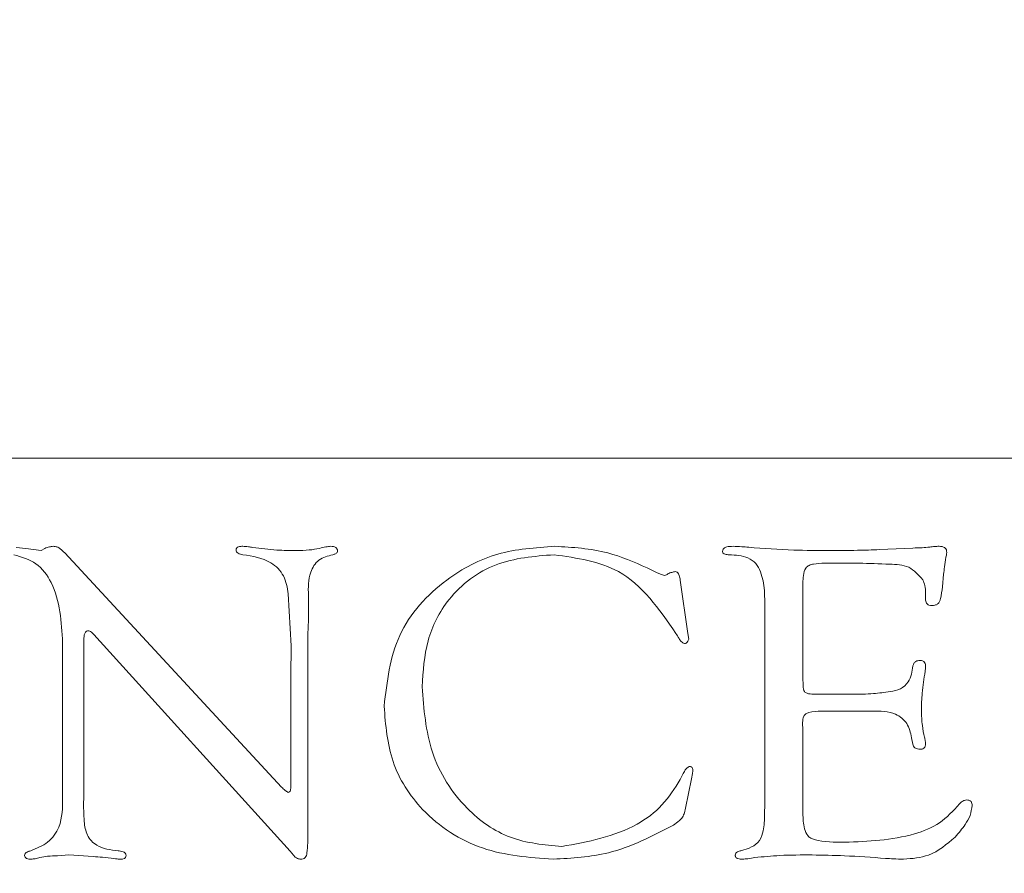
# Model space of a CAD drawing. Units: inches. Extents: x 26 to 204, y -157 to -86.
# Drawn here: x 72 to 72, y -143 to -142 of the extents above; entities that cross this region are included whole.
import ezdxf

# ---------------------------------------------------------------- set-up
doc = ezdxf.new("R2010")
doc.units = ezdxf.units.IN
doc.header["$MEASUREMENT"] = 0
doc.layers.get('DEFPOINTS').update_dxf_attribs({"color": 9})
doc.layers.add('DIM', color=7, linetype='Continuous', lineweight=30)
doc.styles.get("Standard").update_dxf_attribs({"font": 'GOTHIC.TTF'})
doc.dimstyles.new('TRUE SCALE$0', dxfattribs={"dimscale": 12, "dimtxt": 0.125, "dimasz": 0.1875, "dimexe": 0.09375, "dimexo": 0.0625, "dimgap": 0.09375, "dimtad": 0, "dimtih": 1, "dimtoh": 1, "dimdec": 3, "dimzin": 0, "dimdsep": 46, "dimlunit": 5, "dimtxsty": 'Standard', "dimcen": 0.09375, "dimadec": 0, "dimazin": 0, "dimtfac": 0.09375, "dimtdec": 3, "dimtofl": 0, "dimtmove": 0, "dimatfit": 3, "dimfxl": 1, "dimfrac": 2, "dimtolj": 1, "dimtzin": 0, "dimarcsym": 0})

# ---------------------------------------------------------------- blocks, each defined once
blk = doc.blocks.new('*D6')
at = {"layer": 'DEFPOINTS', "color": 0}
for p in [(70.19826, -112.09836), (79.41836, -112.09836), (63.49426, -157.08336)]:
    blk.add_point(p, dxfattribs=at)
at = {"layer": 'DIM', "color": 0, "lineweight": -2}
for p, q in [((70.94826, -112.09836), (80.54336, -112.09836)), ((79.41836, -114.34836), (79.41836, -133.40214)), ((79.41836, -154.83336), (79.41836, -137.2276)), ((64.24426, -157.08336), (80.54336, -157.08336))]:
    blk.add_line(p, q, dxfattribs=at)
at = {"layer": 'DIM', "color": 0}
for points in [[(79.04336, -114.34836), (79.79336, -114.34836), (79.41836, -112.09836)], [(79.04336, -154.83336), (79.79336, -154.83336), (79.41836, -157.08336)]]:
    blk.add_solid(points, dxfattribs=at)
at = {"layer": 'DIM', "color": 0, "insert": (79.41836, -134.52714), "char_height": 1.5, "attachment_point": 2}
blk.add_mtext('\\A1;45"', dxfattribs=at)

msp = doc.modelspace()

# ---------------------------------------------------------------- linework, layer by layer
at = {"color": 7, "linetype": 'Continuous', "lineweight": 15}
for p, q in [((72.44676, -142.30336), (67.82176, -142.30336)), ((71.555, -142.37455), (71.56249, -142.3754)), ((71.56249, -142.3754), (71.57479, -142.37709)), ((71.57479, -142.37709), (71.5777, -142.3754)), ((71.59364, -142.37893), (71.76683, -142.56606)), ((72.24445, -142.3764), (72.27095, -142.37513)), ((72.22803, -142.38722), (72.20043, -142.38722)), ((72.05869, -142.39097), (72.06629, -142.39477)), ((72.06629, -142.39477), (72.06936, -142.39604)), ((72.06936, -142.39604), (72.07258, -142.39714)), ((72.29555, -142.39609), (72.29465, -142.40607)), ((72.08519, -142.40073), (72.09137, -142.44339)), ((72.18316, -142.40316), (72.18316, -142.4796)), ((71.77438, -142.4532), (71.77211, -142.41171)), ((71.78826, -142.41298), (71.78826, -142.43241)), ((72.28114, -142.41573), (72.28114, -142.41113)), ((72.15276, -142.57773), (72.15276, -142.42438)), ((71.78826, -142.43241), (71.78789, -142.44423)), ((71.61686, -142.44428), (71.61496, -142.44228)), ((71.77369, -142.61743), (71.61686, -142.44428)), ((71.78789, -142.44423), (71.78789, -142.59478)), ((72.09137, -142.44339), (72.09195, -142.44787)), ((71.59195, -142.5744), (71.59195, -142.45067)), ((71.60884, -142.4494), (71.60884, -142.57303)), ((71.77417, -142.47759), (71.77438, -142.4532)), ((72.09195, -142.44787), (72.09137, -142.44962)), ((71.77417, -142.56696), (71.77417, -142.47759)), ((72.19414, -142.49195), (72.22239, -142.49195)), ((72.23864, -142.50546), (72.19805, -142.50546)), ((72.18295, -142.51454), (72.18316, -142.52051)), ((72.18316, -142.52051), (72.18316, -142.58718)), ((72.271, -142.5318), (72.26989, -142.52663)), ((72.09512, -142.55535), (72.09427, -142.55957)), ((72.09533, -142.55324), (72.09512, -142.55535)), ((72.09427, -142.55957), (72.08941, -142.58306)), ((71.60884, -142.57303), (71.60868, -142.58069)), ((72.1526, -142.58955), (72.15276, -142.57773)), ((71.60868, -142.58069), (71.60921, -142.59362)), ((72.08941, -142.58306), (72.08857, -142.58655)), ((71.77781, -142.62207), (71.77369, -142.61743)), ((72.1336, -142.61695), (72.14014, -142.61494)), ((71.59707, -142.62033), (71.58794, -142.62096)), ((71.61644, -142.62165), (71.59707, -142.62033))]:
    msp.add_line(p, q, dxfattribs=at)
for points, knots in [([(71.5777, -142.3754), (71.57893, -142.37493), (71.58113, -142.37409), (71.58348, -142.37382), (71.58451, -142.37371)], [0, 0, 0, 0, 0.560164, 1, 1, 1, 1]), ([(71.58451, -142.37371), (71.58552, -142.37382), (71.58755, -142.37405), (71.59071, -142.37595), (71.59253, -142.3778), (71.59364, -142.37893)], [0, 0, 0, 0, 0.279267, 0.560482, 1, 1, 1, 1]), ([(71.73046, -142.37661), (71.73049, -142.37632), (71.73054, -142.37575), (71.73114, -142.37472), (71.73304, -142.3738), (71.73476, -142.37374), (71.7359, -142.37371)], [0, 0, 0, 0, 0.127957, 0.248918, 0.502715, 1, 1, 1, 1]), ([(71.7359, -142.37371), (71.73737, -142.37381), (71.74001, -142.374), (71.74262, -142.37442), (71.74376, -142.3746)], [0, 0, 0, 0, 0.559797, 1, 1, 1, 1]), ([(71.79708, -142.3754), (71.79877, -142.37493), (71.80178, -142.3741), (71.8049, -142.37383), (71.80626, -142.37371)], [0, 0, 0, 0, 0.560198, 1, 1, 1, 1]), ([(71.80626, -142.37371), (71.80692, -142.37373), (71.80824, -142.37378), (71.81002, -142.37439), (71.81122, -142.3757), (71.81144, -142.37673), (71.81154, -142.37724)], [0, 0, 0, 0, 0.280236, 0.55992, 0.779738, 1, 1, 1, 1]), ([(71.84871, -142.50145), (71.851, -142.48184), (71.85557, -142.44261), (71.89376, -142.40052), (71.93877, -142.37693), (71.96951, -142.37478), (71.9849, -142.37371)], [0, 0, 0, 0, 0.279429, 0.558885, 0.779254, 1, 1, 1, 1]), ([(71.9849, -142.37371), (71.99926, -142.37454), (72.02492, -142.37604), (72.04837, -142.38641), (72.05869, -142.39097)], [0, 0, 0, 0, 0.559809, 1, 1, 1, 1]), ([(72.11898, -142.37772), (72.11904, -142.37729), (72.11917, -142.37644), (72.12019, -142.37498), (72.1231, -142.37384), (72.12567, -142.37376), (72.12737, -142.37371)], [0, 0, 0, 0, 0.127134, 0.248705, 0.501568, 1, 1, 1, 1]), ([(72.12737, -142.37371), (72.12971, -142.37378), (72.13389, -142.3739), (72.13805, -142.37432), (72.13988, -142.3745)], [0, 0, 0, 0, 0.560009, 1, 1, 1, 1]), ([(72.13988, -142.3745), (72.15186, -142.37539), (72.17324, -142.37697), (72.19469, -142.37705), (72.20412, -142.37709)], [0, 0, 0, 0, 0.559975, 1, 1, 1, 1]), ([(72.27095, -142.37513), (72.27347, -142.37505), (72.27796, -142.37491), (72.28244, -142.37455), (72.28441, -142.37439)], [0, 0, 0, 0, 0.560035, 1, 1, 1, 1]), ([(72.28441, -142.37439), (72.28579, -142.3742), (72.28826, -142.37385), (72.29076, -142.37375), (72.29185, -142.37371)], [0, 0, 0, 0, 0.560035, 1, 1, 1, 1]), ([(72.29185, -142.37371), (72.29269, -142.37375), (72.29436, -142.37384), (72.29663, -142.37473), (72.29791, -142.37662), (72.29799, -142.37795), (72.29803, -142.37862)], [0, 0, 0, 0, 0.2802575, 0.5596853, 0.7792242, 1, 1, 1, 1]), ([(71.59195, -142.45067), (71.59108, -142.43405), (71.58988, -142.41089), (71.57191, -142.3858), (71.55926, -142.38224), (71.55294, -142.38046)], [0, 0, 0, 0, 0.560091, 0.780427, 1, 1, 1, 1]), ([(71.73595, -142.38046), (71.7346, -142.38023), (71.7327, -142.3799), (71.73076, -142.37823), (71.73056, -142.37715), (71.73046, -142.37661)], [0, 0, 0, 0, 0.558809, 0.7802589, 1, 1, 1, 1]), ([(71.77211, -142.41171), (71.77135, -142.40674), (71.76984, -142.39687), (71.75651, -142.38363), (71.74377, -142.38167), (71.73595, -142.38046)], [0, 0, 0, 0, 0.281292, 0.558558, 1, 1, 1, 1]), ([(71.74376, -142.3746), (71.75022, -142.37546), (71.76175, -142.37698), (71.77338, -142.37705), (71.7785, -142.37709)], [0, 0, 0, 0, 0.5598644, 1, 1, 1, 1]), ([(71.7785, -142.37709), (71.782, -142.37706), (71.78824, -142.37701), (71.79438, -142.37589), (71.79708, -142.3754)], [0, 0, 0, 0, 0.560105, 1, 1, 1, 1]), ([(71.80769, -142.38046), (71.80373, -142.38147), (71.79587, -142.38346), (71.78787, -142.39644), (71.78811, -142.40668), (71.78826, -142.41298)], [0, 0, 0, 0, 0.281215, 0.557238, 1, 1, 1, 1]), ([(71.81154, -142.37724), (71.81153, -142.37759), (71.81151, -142.37829), (71.81081, -142.37911), (71.80957, -142.37992), (71.80846, -142.38024), (71.80769, -142.38046)], [0, 0, 0, 0, 0.18704, 0.373036, 0.560974, 1, 1, 1, 1]), ([(71.98447, -142.38046), (71.96862, -142.38169), (71.93699, -142.38415), (71.89998, -142.41168), (71.8814, -142.44867), (71.87987, -142.47347), (71.87911, -142.48588)], [0, 0, 0, 0, 0.280265, 0.559062, 0.779196, 1, 1, 1, 1]), ([(72.08181, -142.44333), (72.06828, -142.42383), (72.04411, -142.38901), (72.00269, -142.38308), (71.98447, -142.38046)], [0, 0, 0, 0, 0.560123, 1, 1, 1, 1]), ([(72.12431, -142.38046), (72.1232, -142.38043), (72.12153, -142.38039), (72.11966, -142.37955), (72.11907, -142.37856), (72.11901, -142.378), (72.11898, -142.37772)], [0, 0, 0, 0, 0.498044, 0.751074, 0.872286, 1, 1, 1, 1]), ([(72.15276, -142.42438), (72.15281, -142.41403), (72.15287, -142.40109), (72.14599, -142.38707), (72.13724, -142.38111), (72.12948, -142.38072), (72.12431, -142.38046)], [0, 0, 0, 0, 0.50043, 0.625379, 0.750268, 1, 1, 1, 1]), ([(72.20412, -142.37709), (72.21165, -142.37707), (72.2251, -142.37705), (72.23854, -142.3766), (72.24445, -142.3764)], [0, 0, 0, 0, 0.560003, 1, 1, 1, 1]), ([(72.29803, -142.37862), (72.29798, -142.37936), (72.29789, -142.38069), (72.29751, -142.38196), (72.29734, -142.38252)], [0, 0, 0, 0, 0.5593699, 1, 1, 1, 1]), ([(72.20043, -142.38722), (72.19747, -142.38732), (72.19335, -142.38745), (72.18816, -142.38868), (72.18456, -142.39152), (72.18336, -142.39701), (72.18323, -142.40111), (72.18316, -142.40316)], [0, 0, 0, 0, 0.314058, 0.4376, 0.560104, 0.779397, 1, 1, 1, 1]), ([(72.27903, -142.40042), (72.27554, -142.39651), (72.26848, -142.38858), (72.24912, -142.38783), (72.23604, -142.38745), (72.22803, -142.38722)], [0, 0, 0, 0, 0.274275, 0.556211, 1, 1, 1, 1]), ([(72.29734, -142.38252), (72.29692, -142.38504), (72.29617, -142.38955), (72.29574, -142.39409), (72.29555, -142.39609)], [0, 0, 0, 0, 0.55988, 1, 1, 1, 1]), ([(72.07258, -142.39714), (72.07316, -142.39698), (72.07422, -142.39668), (72.07506, -142.39598), (72.07543, -142.39567)], [0, 0, 0, 0, 0.556489, 1, 1, 1, 1]), ([(72.07543, -142.39567), (72.07647, -142.39524), (72.07833, -142.39448), (72.08031, -142.39413), (72.08118, -142.39398)], [0, 0, 0, 0, 0.560557, 1, 1, 1, 1]), ([(72.08118, -142.39398), (72.08172, -142.39407), (72.0828, -142.39427), (72.08376, -142.39566), (72.08473, -142.39772), (72.085, -142.39949), (72.08519, -142.40073)], [0, 0, 0, 0, 0.185975, 0.373412, 0.561205, 1, 1, 1, 1]), ([(72.28114, -142.41113), (72.28103, -142.40908), (72.28083, -142.4054), (72.27958, -142.40194), (72.27903, -142.40042)], [0, 0, 0, 0, 0.559451, 1, 1, 1, 1]), ([(72.29465, -142.40607), (72.29418, -142.40925), (72.2936, -142.41324), (72.29243, -142.41795), (72.29091, -142.41998), (72.28856, -142.42084), (72.28696, -142.42095), (72.28615, -142.421)], [0, 0, 0, 0, 0.500602, 0.62588, 0.749843, 0.874886, 1, 1, 1, 1]), ([(72.28615, -142.421), (72.28536, -142.42099), (72.28377, -142.42096), (72.28191, -142.41952), (72.28123, -142.41757), (72.28117, -142.41634), (72.28114, -142.41573)], [0, 0, 0, 0, 0.280244, 0.558565, 0.779098, 1, 1, 1, 1]), ([(71.61238, -142.44122), (71.61197, -142.4413), (71.61116, -142.44145), (71.60988, -142.44257), (71.60895, -142.44535), (71.60888, -142.44779), (71.60884, -142.4494)], [0, 0, 0, 0, 0.126915, 0.248212, 0.502018, 1, 1, 1, 1]), ([(71.61496, -142.44228), (71.61453, -142.44194), (71.61377, -142.44135), (71.6128, -142.44126), (71.61238, -142.44122)], [0, 0, 0, 0, 0.558155, 1, 1, 1, 1]), ([(72.08857, -142.45141), (72.08767, -142.45096), (72.08584, -142.45006), (72.08394, -142.4469), (72.08262, -142.44468), (72.08181, -142.44333)], [0, 0, 0, 0, 0.275059, 0.558148, 1, 1, 1, 1]), ([(72.09137, -142.44962), (72.09097, -142.45015), (72.09025, -142.45111), (72.08909, -142.45132), (72.08857, -142.45141)], [0, 0, 0, 0, 0.5561772, 1, 1, 1, 1]), ([(72.271, -142.46925), (72.27123, -142.46855), (72.27169, -142.46715), (72.27362, -142.46515), (72.27557, -142.46501), (72.27676, -142.46492)], [0, 0, 0, 0, 0.2812007, 0.56176, 1, 1, 1, 1]), ([(72.27676, -142.46492), (72.27744, -142.465), (72.27881, -142.46515), (72.28041, -142.46638), (72.28106, -142.46806), (72.28111, -142.46914), (72.28114, -142.46967)], [0, 0, 0, 0, 0.2801367, 0.5590571, 0.7791294, 1, 1, 1, 1]), ([(72.25284, -142.48979), (72.25565, -142.48926), (72.26121, -142.48822), (72.26931, -142.4812), (72.27036, -142.47381), (72.271, -142.46925)], [0, 0, 0, 0, 0.2820687, 0.5573999, 1, 1, 1, 1]), ([(72.28077, -142.47358), (72.27984, -142.47939), (72.27817, -142.48976), (72.27789, -142.50026), (72.27776, -142.50488)], [0, 0, 0, 0, 0.5599846, 1, 1, 1, 1]), ([(72.28114, -142.46967), (72.28109, -142.47041), (72.28101, -142.47171), (72.28084, -142.47301), (72.28077, -142.47358)], [0, 0, 0, 0, 0.559921, 1, 1, 1, 1]), ([(72.18316, -142.4796), (72.18324, -142.48147), (72.18338, -142.48481), (72.18353, -142.48953), (72.18647, -142.49137), (72.18986, -142.49179), (72.19243, -142.49189), (72.19414, -142.49195)], [0, 0, 0, 0, 0.280992, 0.500991, 0.623911, 0.749393, 1, 1, 1, 1]), ([(71.87911, -142.48588), (71.88045, -142.5037), (71.88313, -142.53928), (71.91015, -142.58254), (71.94851, -142.6097), (71.97653, -142.61228), (71.99054, -142.61357)], [0, 0, 0, 0, 0.280482, 0.559986, 0.779854, 1, 1, 1, 1]), ([(72.22239, -142.49195), (72.2281, -142.49193), (72.23831, -142.49188), (72.2484, -142.49043), (72.25284, -142.48979)], [0, 0, 0, 0, 0.560079, 1, 1, 1, 1]), ([(71.98373, -142.62371), (71.9645, -142.62229), (71.92611, -142.61947), (71.87962, -142.58942), (71.85236, -142.54676), (71.84992, -142.51657), (71.84871, -142.50145)], [0, 0, 0, 0, 0.280468, 0.559766, 0.779638, 1, 1, 1, 1]), ([(72.19805, -142.50546), (72.19461, -142.50549), (72.1903, -142.50552), (72.18543, -142.50739), (72.18317, -142.51017), (72.18304, -142.51279), (72.18295, -142.51454)], [0, 0, 0, 0, 0.500476, 0.625672, 0.750508, 1, 1, 1, 1]), ([(72.26989, -142.52663), (72.26904, -142.52267), (72.26735, -142.51481), (72.25542, -142.50531), (72.24503, -142.50541), (72.23864, -142.50546)], [0, 0, 0, 0, 0.281239, 0.558101, 1, 1, 1, 1]), ([(72.27776, -142.50488), (72.2779, -142.50892), (72.27814, -142.51614), (72.27963, -142.52321), (72.28029, -142.52632)], [0, 0, 0, 0, 0.559795, 1, 1, 1, 1]), ([(72.27676, -142.53587), (72.27604, -142.53583), (72.2746, -142.53574), (72.2727, -142.53491), (72.27146, -142.53345), (72.27116, -142.53235), (72.271, -142.5318)], [0, 0, 0, 0, 0.280134, 0.559814, 0.779386, 1, 1, 1, 1]), ([(72.28114, -142.53144), (72.28111, -142.53211), (72.28106, -142.53345), (72.27994, -142.53507), (72.27833, -142.5358), (72.27728, -142.53585), (72.27676, -142.53587)], [0, 0, 0, 0, 0.2802546, 0.5594126, 0.7789654, 1, 1, 1, 1]), ([(72.28029, -142.52632), (72.28052, -142.52726), (72.28093, -142.52895), (72.28107, -142.53068), (72.28114, -142.53144)], [0, 0, 0, 0, 0.560107, 1, 1, 1, 1]), ([(72.08519, -142.5601), (72.08628, -142.55795), (72.0878, -142.55496), (72.0899, -142.55104), (72.09159, -142.55007), (72.09242, -142.54959)], [0, 0, 0, 0, 0.559845, 0.782968, 1, 1, 1, 1]), ([(72.09242, -142.54959), (72.09276, -142.5496), (72.09344, -142.5496), (72.09438, -142.55006), (72.09527, -142.55127), (72.09531, -142.55243), (72.09533, -142.55324)], [0, 0, 0, 0, 0.188216, 0.373835, 0.561703, 1, 1, 1, 1]), ([(71.99054, -142.61357), (72.01156, -142.60975), (72.04091, -142.6044), (72.07179, -142.58132), (72.08073, -142.56717), (72.08519, -142.5601)], [0, 0, 0, 0, 0.557731, 0.779146, 1, 1, 1, 1]), ([(71.76683, -142.56606), (71.7677, -142.56703), (71.76924, -142.56875), (71.77124, -142.56989), (71.77211, -142.57039)], [0, 0, 0, 0, 0.562739, 1, 1, 1, 1]), ([(71.77211, -142.57039), (71.77251, -142.57027), (71.77332, -142.57002), (71.77402, -142.56863), (71.77411, -142.5676), (71.77417, -142.56696)], [0, 0, 0, 0, 0.279127, 0.558056, 1, 1, 1, 1]), ([(71.56651, -142.61695), (71.57128, -142.61507), (71.58077, -142.61133), (71.59194, -142.59578), (71.59194, -142.58253), (71.59195, -142.5744)], [0, 0, 0, 0, 0.280953, 0.558842, 1, 1, 1, 1]), ([(72.30816, -142.57952), (72.30905, -142.57864), (72.31063, -142.57707), (72.3128, -142.57661), (72.31376, -142.57641)], [0, 0, 0, 0, 0.5597113, 1, 1, 1, 1]), ([(72.31376, -142.57641), (72.31444, -142.57642), (72.31579, -142.57644), (72.3175, -142.57746), (72.31825, -142.5791), (72.31828, -142.58015), (72.3183, -142.58069)], [0, 0, 0, 0, 0.280378, 0.559222, 0.778787, 1, 1, 1, 1]), ([(72.08857, -142.58655), (72.08816, -142.58777), (72.08735, -142.59022), (72.08403, -142.59351), (72.08134, -142.59538), (72.0797, -142.59652)], [0, 0, 0, 0, 0.278971, 0.559842, 1, 1, 1, 1]), ([(72.21668, -142.61019), (72.2354, -142.60944), (72.26148, -142.60838), (72.2933, -142.59602), (72.30322, -142.58502), (72.30816, -142.57952)], [0, 0, 0, 0, 0.560376, 0.780702, 1, 1, 1, 1]), ([(72.3183, -142.58069), (72.31791, -142.58341), (72.31712, -142.58886), (72.31213, -142.59745), (72.30754, -142.60277), (72.30473, -142.60602)], [0, 0, 0, 0, 0.279196, 0.559392, 1, 1, 1, 1]), ([(71.60921, -142.59362), (71.60969, -142.59739), (71.61064, -142.60485), (71.62052, -142.61514), (71.63025, -142.61626), (71.63624, -142.61695)], [0, 0, 0, 0, 0.28167, 0.557851, 1, 1, 1, 1]), ([(72.14014, -142.61494), (72.14273, -142.61366), (72.14792, -142.61107), (72.1521, -142.60124), (72.15241, -142.59399), (72.1526, -142.58955)], [0, 0, 0, 0, 0.278358, 0.558442, 1, 1, 1, 1]), ([(72.18316, -142.58718), (72.18328, -142.59128), (72.18344, -142.59742), (72.18613, -142.60432), (72.18932, -142.60705), (72.19914, -142.61022), (72.20843, -142.61021), (72.21668, -142.61019)], [0, 0, 0, 0, 0.250217, 0.374941, 0.43733, 0.499932, 1, 1, 1, 1]), ([(71.78789, -142.59478), (71.78786, -142.6001), (71.78781, -142.60808), (71.78753, -142.61674), (71.78679, -142.62068), (71.78585, -142.62249), (71.78412, -142.62371), (71.78277, -142.62371), (71.78209, -142.62371)], [0, 0, 0, 0, 0.500203, 0.750262, 0.812851, 0.875234, 0.937574, 1, 1, 1, 1]), ([(72.0797, -142.59652), (72.06278, -142.6053), (72.03255, -142.62098), (71.99866, -142.62287), (71.98373, -142.62371)], [0, 0, 0, 0, 0.559564, 1, 1, 1, 1]), ([(72.30473, -142.60602), (72.29804, -142.61176), (72.28606, -142.62201), (72.27045, -142.62319), (72.26356, -142.62371)], [0, 0, 0, 0, 0.558867, 1, 1, 1, 1]), ([(71.56154, -142.6208), (71.5617, -142.62019), (71.56201, -142.61893), (71.56407, -142.61776), (71.56559, -142.61726), (71.56651, -142.61695)], [0, 0, 0, 0, 0.272966, 0.558896, 1, 1, 1, 1]), ([(71.63624, -142.61695), (71.63757, -142.6171), (71.63958, -142.61733), (71.64213, -142.61871), (71.64246, -142.62007), (71.64262, -142.62075)], [0, 0, 0, 0, 0.501048, 0.75209, 1, 1, 1, 1]), ([(72.12911, -142.62049), (72.12923, -142.61991), (72.12946, -142.61874), (72.1313, -142.61754), (72.13273, -142.61717), (72.1336, -142.61695)], [0, 0, 0, 0, 0.277064, 0.559361, 1, 1, 1, 1]), ([(71.56687, -142.62371), (71.56562, -142.62365), (71.56387, -142.62358), (71.56193, -142.62226), (71.56167, -142.62129), (71.56154, -142.6208)], [0, 0, 0, 0, 0.557789, 0.779742, 1, 1, 1, 1]), ([(71.5739, -142.62249), (71.5726, -142.62281), (71.57028, -142.62336), (71.56792, -142.6236), (71.56687, -142.62371)], [0, 0, 0, 0, 0.560391, 1, 1, 1, 1]), ([(71.58794, -142.62096), (71.58529, -142.62103), (71.58057, -142.62115), (71.57593, -142.62208), (71.5739, -142.62249)], [0, 0, 0, 0, 0.559829, 1, 1, 1, 1]), ([(71.63296, -142.62318), (71.62989, -142.62282), (71.62439, -142.62219), (71.61887, -142.62181), (71.61644, -142.62165)], [0, 0, 0, 0, 0.559886, 1, 1, 1, 1]), ([(71.63861, -142.62371), (71.63755, -142.62366), (71.63566, -142.62358), (71.63379, -142.6233), (71.63296, -142.62318)], [0, 0, 0, 0, 0.559913, 1, 1, 1, 1]), ([(71.64262, -142.62075), (71.64259, -142.6211), (71.64251, -142.6218), (71.64198, -142.62276), (71.64065, -142.6236), (71.63945, -142.62366), (71.63861, -142.62371)], [0, 0, 0, 0, 0.187303, 0.3739179, 0.5601144, 1, 1, 1, 1]), ([(71.78209, -142.62371), (71.7812, -142.62362), (71.77961, -142.62347), (71.77836, -142.6225), (71.77781, -142.62207)], [0, 0, 0, 0, 0.559339, 1, 1, 1, 1]), ([(72.13502, -142.62371), (72.13375, -142.62367), (72.13217, -142.62363), (72.13043, -142.62287), (72.12966, -142.62229), (72.12922, -142.62143), (72.12915, -142.6208), (72.12911, -142.62049)], [0, 0, 0, 0, 0.497866, 0.624085, 0.750939, 0.872836, 1, 1, 1, 1]), ([(72.14468, -142.62244), (72.14289, -142.62277), (72.13969, -142.62336), (72.13645, -142.6236), (72.13502, -142.62371)], [0, 0, 0, 0, 0.560076, 1, 1, 1, 1]), ([(72.1905, -142.62033), (72.18193, -142.62032), (72.16662, -142.62031), (72.15138, -142.62179), (72.14468, -142.62244)], [0, 0, 0, 0, 0.560108, 1, 1, 1, 1]), ([(72.2491, -142.62307), (72.23817, -142.62227), (72.21866, -142.62082), (72.19911, -142.62048), (72.1905, -142.62033)], [0, 0, 0, 0, 0.560012, 1, 1, 1, 1]), ([(72.26356, -142.62371), (72.26086, -142.62365), (72.25603, -142.62354), (72.25122, -142.62322), (72.2491, -142.62307)], [0, 0, 0, 0, 0.559979, 1, 1, 1, 1])]:
    msp.add_open_spline(points, degree=3, knots=knots, dxfattribs=at)

# ---------------------------------------------------------------- dimensions: what is measured, and where the dimension line sits
at = {"layer": 'DIM'}
dim = msp.add_linear_dim(base=(79.41836, -112.09836), p1=(63.49426, -157.08336), p2=(70.19826, -112.09836), angle=90, dimstyle='TRUE SCALE$0', override={"dimpost": '"'}, dxfattribs=at)
dim.commit()
dim.dimension.update_dxf_attribs({"geometry": '*D6', "text_midpoint": (79.41836, -135.31487), "dimtype": 160})

doc.saveas('drawing.dxf')
